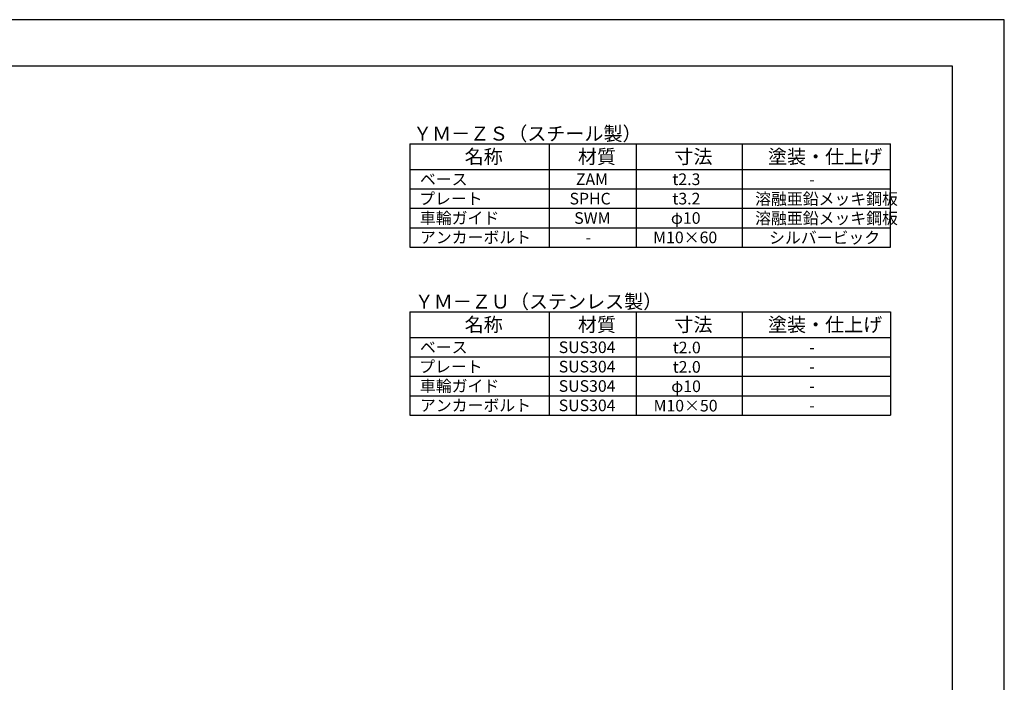
# Model space of a CAD drawing. Extents: x 0 to 12600, y 0 to 8910.
# Drawn here: x 6251 to 12600, y 4636 to 8910 of the extents above; entities that cross this region are included whole.
import ezdxf

# ---------------------------------------------------------------- set-up
doc = ezdxf.new("R2010")
doc.units = 0
doc.header["$LTSCALE"] = 0.3
doc.layers.get('DEFPOINTS').update_dxf_attribs({"linetype": 'CONTINUOUS'})
doc.layers.add('TEXT', color=7, linetype='CONTINUOUS')
doc.layers.add('TITLE', color=7, linetype='CONTINUOUS')
doc.styles.get("Standard").update_dxf_attribs({"font": 'romans.shx', "bigfont": 'bigfont.shx'})

msp = doc.modelspace()

# ---------------------------------------------------------------- linework, layer by layer
at = {"layer": 'DEFPOINTS', "color": 4}
msp.add_lwpolyline([(0, 0), (12600, 0), (12600, 8910), (0, 8910)], close=True, dxfattribs=at)
at = {"layer": 'TEXT', "ltscale": 30}
for p, q in [((8766.186, 8110), (8766.186, 7443.333)), ((9666.074, 8110), (9666.074, 7443.333)), ((10227.178, 8110), (10227.178, 7443.333)), ((10910.27, 8110), (10910.27, 7443.333)), ((8766.186, 7943.333), (11866.25, 7943.333)), ((8766.186, 7818.333), (11866.25, 7818.333)), ((8766.186, 7693.333), (11866.25, 7693.333)), ((8766.186, 7568.333), (11866.25, 7568.333)), ((8766.186, 7443.333), (11866.25, 7443.333)), ((8766.186, 7026.447), (8766.186, 6359.78)), ((8766.186, 7026.447), (11866.25, 7026.447)), ((9666.074, 7026.447), (9666.074, 6359.78)), ((10227.178, 7026.447), (10227.178, 6359.78)), ((10910.27, 7026.447), (10910.27, 6359.78)), ((8766.186, 6859.78), (11866.25, 6859.78)), ((8766.186, 6734.78), (11866.25, 6734.78)), ((8766.186, 6609.78), (11866.25, 6609.78)), ((8766.186, 6484.78), (11866.25, 6484.78)), ((8766.186, 6359.78), (11866.25, 6359.78))]:
    msp.add_line(p, q, dxfattribs=at)
at = {"layer": 'TEXT'}
for p, q in [((8766.186, 8110), (11866.25, 8110)), ((11866.25, 7443.333), (11866.25, 8110)), ((11866.25, 7026.447), (11866.25, 6359.78))]:
    msp.add_line(p, q, dxfattribs=at)
at = {"layer": 'TITLE', "ltscale": 10}
msp.add_lwpolyline([(750, 300), (12266.25, 300), (12266.25, 8610), (750, 8610)], close=True, dxfattribs=at)

# ---------------------------------------------------------------- texts
at = {"layer": 'TEXT'}
for s, height, p in [('ＹＭ－ＺＳ（スチール製）', 90, (8787.784, 8129.984)), ('名称', 90, (9120.13, 7981.667)), ('材質', 90, (9850.626, 7981.667)), ('寸法', 90, (10472.724, 7981.667)), ('塗装・仕上げ', 90, (11076.26, 7981.667)), ('ベース', 75, (8832.147, 7843.333)), ('ZAM', 75, (9837.698, 7843.333)), ('t2.3', 75, (10459.796, 7843.333)), ('-', 75, (11341.832, 7841.642)), ('プレート', 75, (8827.147, 7718.333)), ('SPHC', 75, (9796.626, 7718.333)), ('t3.2', 75, (10459.796, 7718.333)), ('溶融亜鉛メッキ鋼板', 75, (10993.26, 7716.642)), ('車輪ガイド', 75, (8832.147, 7593.333)), ('SWM', 75, (9826.983, 7593.333)), ('φ10', 75, (10450.153, 7593.333)), ('溶融亜鉛メッキ鋼板', 75, (10993.26, 7591.642)), ('アンカーボルト', 75, (8832.147, 7468.333)), ('-', 75, (9900.198, 7468.333)), ('M10×60', 75, (10336.224, 7468.333)), ('シルバービック', 75, (11083.26, 7466.642)), ('ＹＭ－ＺＵ（ステンレス製）', 90, (8798.24, 7046.932)), ('名称', 90, (9120.13, 6898.113)), ('材質', 90, (9850.626, 6898.113)), ('寸法', 90, (10472.724, 6898.113)), ('塗装・仕上げ', 90, (11076.26, 6898.113)), ('ベース', 75, (8832.147, 6759.78)), ('SUS304', 75, (9726.983, 6759.78)), ('t2.0', 75, (10462.106, 6758.089)), ('-', 75, (11341.832, 6759.78)), ('プレート', 75, (8827.147, 6634.78)), ('SUS304', 75, (9726.983, 6634.78)), ('t2.0', 75, (10462.106, 6633.089)), ('-', 75, (11341.832, 6634.78)), ('車輪ガイド', 75, (8832.147, 6509.78)), ('SUS304', 75, (9726.983, 6509.78)), ('φ10', 75, (10452.463, 6508.089)), ('-', 75, (11341.832, 6509.78)), ('アンカーボルト', 75, (8832.147, 6384.78)), ('SUS304', 75, (9726.983, 6384.78)), ('M10×50', 75, (10338.534, 6383.089)), ('-', 75, (11341.832, 6384.78))]:
    msp.add_text(s, height=height, dxfattribs=at).set_placement(p)

doc.saveas('drawing.dxf')
